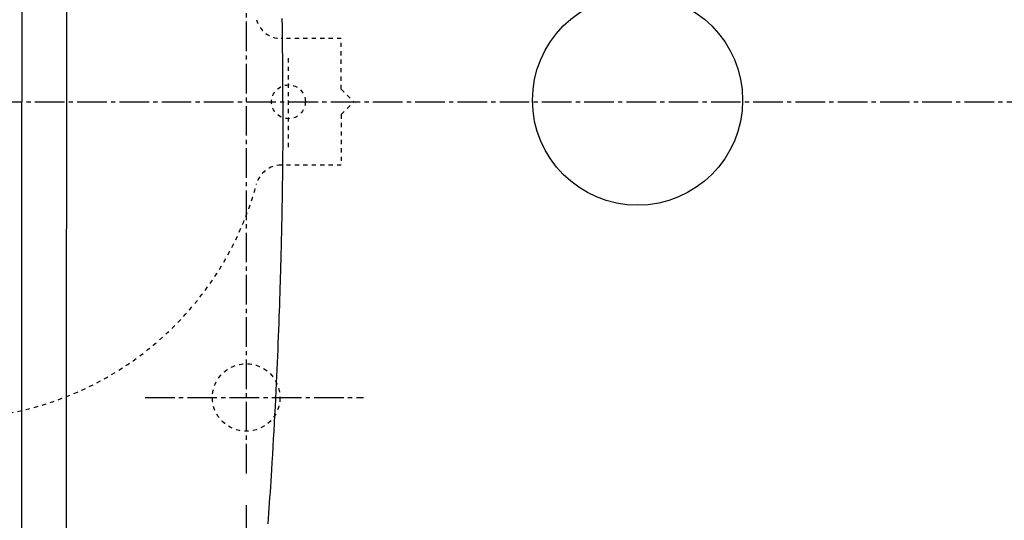
# Model space of a CAD drawing. Extents: x 0 to 2000, y 13 to 2915.
# Drawn here: x 609 to 842, y 2376 to 2494 of the extents above; entities that cross this region are included whole.
import ezdxf

# ---------------------------------------------------------------- set-up
doc = ezdxf.new("R2010")
doc.units = 0
doc.linetypes.add('EXLTYPE2', pattern=[2, 1, -1])
doc.linetypes.add('EXLTYPE3', pattern=[10, 7, -1, 1, -1])
doc.layers.get('0').update_dxf_attribs({"linetype": 'CONTINUOUS'})
doc.layers.get('DEFPOINTS').update_dxf_attribs({"linetype": 'CONTINUOUS'})
for name, color, linetype in [('便器', 7, 'CONTINUOUS'), ('便座', 7, 'CONTINUOUS'), ('寸法', 7, 'CONTINUOUS')]:
    doc.layers.add(name, color=color, linetype=linetype)
doc.styles.add('EXCADDIM2', font='monotxt', dxfattribs={"width": 0.84, "bigfont": 'extfont'})
doc.styles.get("Standard").update_dxf_attribs({"font": 'monotxt', "bigfont": 'extfont'})
doc.dimstyles.new('ISO-25', dxfattribs={"dimtxt": 2.5, "dimasz": 2.5, "dimexe": 1.25, "dimexo": 0.625, "dimtad": 1, "dimtxsty": 'STANDARD', "dimcen": 2.5, "dimazin": 3, "dimtfac": 1, "dimtmove": 0, "dimatfit": 3})

# ---------------------------------------------------------------- blocks, each defined once
blk = doc.blocks.new('EX_NORM')
at = {"color": 0, "linetype": 'CONTINUOUS'}
for q in [(-1, 0.1667), (-1, 0), (-1, -0.1667)]:
    blk.add_line((0, 0), q, dxfattribs=at)
blk = doc.blocks.new('*D26')
at = {"layer": 'DEFPOINTS', "color": 0}
for p in [(1132.51, 2475), (662.51, 2386.5), (1132.51, 2178)]:
    blk.add_point(p, dxfattribs=at)
at = {"layer": '便座', "color": 3, "linetype": 'CONTINUOUS'}
for p, q in [((1132.51, 2468), (1132.51, 2168)), ((662.51, 2379.5), (662.51, 2168)), ((692.51, 2178), (1102.51, 2178))]:
    blk.add_line(p, q, dxfattribs=at)
at = {"layer": '便座', "color": 3, "xscale": 30, "yscale": 30, "zscale": 30, "rotation": 180}
blk.add_blockref('EX_NORM', (662.51, 2178), dxfattribs=at)
at = {"layer": '便座', "color": 3, "xscale": 30, "yscale": 30, "zscale": 30}
blk.add_blockref('EX_NORM', (1132.51, 2178), dxfattribs=at)
at = {"layer": '便座', "color": 2, "insert": (897.51, 2203), "char_height": 40, "attachment_point": 5, "style": 'EXCADDIM2'}
blk.add_mtext('470', dxfattribs=at)
blk = doc.blocks.new('*D33')
at = {"layer": 'DEFPOINTS', "color": 0}
for p in [(1132.51, 2738), (442.51, 2475), (1132.51, 2475)]:
    blk.add_point(p, dxfattribs=at)
at = {"layer": '寸法', "color": 3, "linetype": 'CONTINUOUS'}
for p, q in [((442.51, 2482), (442.51, 2748)), ((1132.51, 2482), (1132.51, 2748)), ((472.51, 2738), (1102.51, 2738))]:
    blk.add_line(p, q, dxfattribs=at)
at = {"layer": '寸法', "color": 3, "xscale": 30, "yscale": 30, "zscale": 30, "rotation": 180}
blk.add_blockref('EX_NORM', (442.51, 2738), dxfattribs=at)
at = {"layer": '寸法', "color": 3, "xscale": 30, "yscale": 30, "zscale": 30}
blk.add_blockref('EX_NORM', (1132.51, 2738), dxfattribs=at)
at = {"layer": '寸法', "color": 2, "insert": (787.51, 2763), "char_height": 40, "attachment_point": 5, "style": 'EXCADDIM2'}
blk.add_mtext('690', dxfattribs=at)

msp = doc.modelspace()

# ---------------------------------------------------------------- linework, layer by layer
at = {"layer": '便器', "color": 6, "linetype": 'EXLTYPE3'}
for p, q in [((662.515, 2564), (662.515, 2386.5)), ((392.518, 2475), (1162, 2475)), ((392.518, 2475), (1162, 2475)), ((638.594, 2405), (690.294, 2405))]:
    msp.add_line(p, q, dxfattribs=at)
at = {"layer": '便器', "color": 6, "linetype": 'EXLTYPE2'}
for p, q in [((685.018, 2490), (670.749, 2490)), ((685.018, 2478), (685.018, 2490)), ((672.518, 2464.3), (672.518, 2485.5)), ((685.018, 2478), (688.018, 2475)), ((685.018, 2472), (688.018, 2475)), ((685.018, 2472), (685.018, 2460)), ((685.018, 2460), (670.749, 2460))]:
    msp.add_line(p, q, dxfattribs=at)
at = {"layer": '便器', "color": 6, "linetype": 'CONTINUOUS'}
msp.add_circle((755.134, 2475.377), 24.865, dxfattribs=at)
at = {"layer": '便器', "color": 6, "linetype": 'EXLTYPE2'}
msp.add_circle((672.518, 2475), 4, dxfattribs=at)
at = {"layer": '便器', "color": 2, "linetype": 'EXLTYPE2'}
msp.add_circle((662.515, 2405), 8, dxfattribs=at)
at = {"layer": '便器', "color": 6, "linetype": 'EXLTYPE2'}
for centre, radius, start, end in [((670.749, 2496), 6, 195.02611, 270), ((670.749, 2454), 6, 90, 164.97389), ((592.518, 2475), 75, 270, 344.97389)]:
    msp.add_arc(centre, radius, start, end, dxfattribs=at)
at = {"layer": '便座', "color": 6, "linetype": 'CONTINUOUS'}
for p in [(609.42, 2596.165), (609.42, 2354.345)]:
    msp.add_line(p, (609.42, 2475), dxfattribs=at)
at = {"layer": '便座', "color": 6, "linetype": 'CONTINUOUS', "flags": 128}
for points in [[(671.191, 2475), (671.191, 2475.009), (671.191, 2475.034), (671.191, 2475.075), (671.191, 2475.129), (671.19, 2475.195), (671.19, 2475.27), (671.19, 2475.354), (671.19, 2475.445), (671.19, 2475.541), (671.19, 2475.64), (671.19, 2475.741), (671.19, 2475.951), (671.19, 2476.161), (671.19, 2476.371), (671.189, 2476.583), (671.189, 2476.795), (671.189, 2477.008), (671.189, 2477.222), (671.188, 2477.438), (671.188, 2477.655), (671.188, 2477.873), (671.187, 2478.093), (671.187, 2478.437), (671.186, 2478.786), (671.185, 2479.137), (671.184, 2479.49), (671.182, 2479.845), (671.181, 2480.201), (671.18, 2480.557), (671.178, 2480.912), (671.177, 2481.267), (671.175, 2481.62), (671.173, 2481.97), (671.171, 2482.34), (671.169, 2482.706), (671.167, 2483.07), (671.165, 2483.43), (671.163, 2483.789), (671.161, 2484.146), (671.158, 2484.501), (671.156, 2484.855), (671.153, 2485.207), (671.151, 2485.559), (671.148, 2485.911), (671.145, 2486.284), (671.142, 2486.657), (671.139, 2487.03), (671.136, 2487.403), (671.132, 2487.776), (671.129, 2488.149), (671.125, 2488.522), (671.122, 2488.895), (671.118, 2489.268), (671.114, 2489.641), (671.11, 2490.014), (671.106, 2490.408), (671.101, 2490.802), (671.097, 2491.196), (671.092, 2491.59), (671.088, 2491.984), (671.083, 2492.378), (671.078, 2492.772), (671.073, 2493.166), (671.068, 2493.56), (671.062, 2493.954), (671.057, 2494.348), (671.051, 2494.763)], [(671.191, 2475), (671.191, 2474.991), (671.191, 2474.965), (671.191, 2474.924), (671.191, 2474.869), (671.19, 2474.803), (671.19, 2474.726), (671.19, 2474.641), (671.19, 2474.549), (671.19, 2474.452), (671.19, 2474.351), (671.19, 2474.249), (671.19, 2474.044), (671.19, 2473.839), (671.19, 2473.634), (671.189, 2473.428), (671.189, 2473.221), (671.189, 2473.014), (671.189, 2472.806), (671.189, 2472.596), (671.188, 2472.385), (671.188, 2472.173), (671.187, 2471.958), (671.187, 2471.633), (671.186, 2471.305), (671.185, 2470.974), (671.184, 2470.64), (671.183, 2470.305), (671.182, 2469.97), (671.18, 2469.634), (671.179, 2469.299), (671.177, 2468.966), (671.176, 2468.634), (671.174, 2468.306), (671.173, 2467.98), (671.171, 2467.656), (671.169, 2467.336), (671.168, 2467.018), (671.166, 2466.703), (671.164, 2466.389), (671.162, 2466.077), (671.16, 2465.766), (671.158, 2465.457), (671.156, 2465.147), (671.153, 2464.838), (671.151, 2464.528), (671.149, 2464.218), (671.146, 2463.908), (671.144, 2463.598), (671.141, 2463.288), (671.139, 2462.978), (671.136, 2462.667), (671.133, 2462.357), (671.13, 2462.047), (671.127, 2461.737), (671.124, 2461.427), (671.121, 2461.116), (671.118, 2460.805), (671.115, 2460.494), (671.112, 2460.183), (671.108, 2459.872), (671.105, 2459.561), (671.102, 2459.25), (671.098, 2458.939), (671.094, 2458.628), (671.091, 2458.317), (671.087, 2458.006), (671.083, 2457.695), (671.079, 2457.383), (671.075, 2457.072), (671.071, 2456.761), (671.067, 2456.45), (671.063, 2456.139), (671.059, 2455.828), (671.055, 2455.517), (671.05, 2455.206), (671.046, 2454.895), (671.041, 2454.584), (671.037, 2454.273), (671.032, 2453.963), (671.027, 2453.652), (671.023, 2453.341), (671.018, 2453.03), (671.013, 2452.719), (671.008, 2452.408), (671.003, 2452.097), (670.998, 2451.786), (670.993, 2451.475), (670.987, 2451.165), (670.982, 2450.853), (670.977, 2450.542), (670.971, 2450.23), (670.966, 2449.919), (670.96, 2449.607), (670.954, 2449.296), (670.949, 2448.984), (670.943, 2448.673), (670.937, 2448.361), (670.931, 2448.05), (670.925, 2447.738), (670.919, 2447.426), (670.913, 2447.113), (670.906, 2446.801), (670.9, 2446.488), (670.894, 2446.176), (670.887, 2445.863), (670.881, 2445.551), (670.874, 2445.238), (670.868, 2444.926), (670.861, 2444.613), (670.854, 2444.301), (670.847, 2443.988), (670.84, 2443.675), (670.833, 2443.362), (670.826, 2443.049), (670.819, 2442.736), (670.812, 2442.423), (670.804, 2442.11), (670.797, 2441.797), (670.79, 2441.485), (670.782, 2441.172), (670.775, 2440.859), (670.767, 2440.546), (670.759, 2440.234), (670.752, 2439.924), (670.744, 2439.618), (670.736, 2439.315), (670.729, 2439.018), (670.721, 2438.727), (670.714, 2438.443), (670.707, 2438.167), (670.7, 2437.9), (670.693, 2437.644), (670.687, 2437.398), (670.68, 2437.162), (670.674, 2436.934), (670.668, 2436.712), (670.662, 2436.495), (670.656, 2436.282), (670.65, 2436.071), (670.644, 2435.859), (670.638, 2435.646), (670.632, 2435.43), (670.626, 2435.21), (670.605, 2434.515), (670.583, 2433.77), (670.56, 2432.978), (670.534, 2432.145), (670.508, 2431.277), (670.479, 2430.376), (670.45, 2429.45), (670.419, 2428.502), (670.388, 2427.538), (670.355, 2426.562), (670.322, 2425.58), (670.268, 2424.054), (670.213, 2422.523), (670.156, 2420.987), (670.097, 2419.446), (670.036, 2417.898), (669.972, 2416.344), (669.907, 2414.782), (669.839, 2413.213), (669.768, 2411.635), (669.695, 2410.047), (669.62, 2408.45), (669.528, 2406.562), (669.433, 2404.663), (669.335, 2402.759), (669.234, 2400.854), (669.131, 2398.952), (669.026, 2397.057), (668.92, 2395.174), (668.812, 2393.308), (668.703, 2391.462), (668.593, 2389.64), (668.483, 2387.848), (668.399, 2386.512), (668.315, 2385.194), (668.232, 2383.892), (668.148, 2382.605), (668.063, 2381.331), (667.978, 2380.068), (667.893, 2378.816), (667.808, 2377.573), (667.721, 2376.337), (667.634, 2375.106)]]:
    msp.add_lwpolyline(points, dxfattribs=at)
at = {"layer": '便座', "color": 6, "linetype": 'CONTINUOUS'}
for points in [[(620.026, 2475), (620.024, 2533.372), (619.987, 2591.738), (619.748, 2650.078)], [(619.748, 2299.922), (619.987, 2358.262), (620.024, 2416.628), (620.026, 2475)]]:
    msp.add_open_spline(points, degree=3, dxfattribs=at)

# ---------------------------------------------------------------- dimensions: what is measured, and where the dimension line sits
at = {"layer": '便座', "color": 3, "linetype": 'CONTINUOUS'}
dim = msp.add_linear_dim(base=(1132.515, 2178), p1=(662.515, 2386.5), p2=(1132.515, 2475), dimstyle='ISO-25', override={"dimtxt": 40, "dimasz": 30, "dimexe": 10, "dimexo": 7, "dimgap": 0, "dimtad": 1, "dimjust": 0, "dimtih": 0, "dimtoh": 0, "dimdec": 1, "dimzin": 8, "dimlunit": 2, "dimtxsty": 'EXCADDIM2', "dimblk1": 'EX_NORM', "dimblk2": 'EX_NORM', "dimsah": 1, "dimse1": 0, "dimse2": 0, "dimclrd": 3, "dimclre": 3, "dimclrt": 2, "dimtmove": 2}, dxfattribs=at)
dim.commit()
dim.dimension.update_dxf_attribs({"geometry": '*D26', "text_midpoint": (897.515, 2203), "dimtype": 160})
at = {"layer": '寸法', "color": 3, "linetype": 'CONTINUOUS'}
dim = msp.add_linear_dim(base=(1132.515, 2738), p1=(442.515, 2475), p2=(1132.515, 2475), dimstyle='ISO-25', override={"dimtxt": 40, "dimasz": 30, "dimexe": 10, "dimexo": 7, "dimgap": 0, "dimtad": 1, "dimjust": 0, "dimtih": 0, "dimtoh": 0, "dimdec": 1, "dimzin": 8, "dimlunit": 2, "dimtxsty": 'EXCADDIM2', "dimblk1": 'EX_NORM', "dimblk2": 'EX_NORM', "dimsah": 1, "dimse1": 0, "dimse2": 0, "dimclrd": 3, "dimclre": 3, "dimclrt": 2, "dimtmove": 2}, dxfattribs=at)
dim.commit()
dim.dimension.update_dxf_attribs({"geometry": '*D33', "text_midpoint": (787.515, 2763), "dimtype": 160})

doc.saveas('drawing.dxf')
